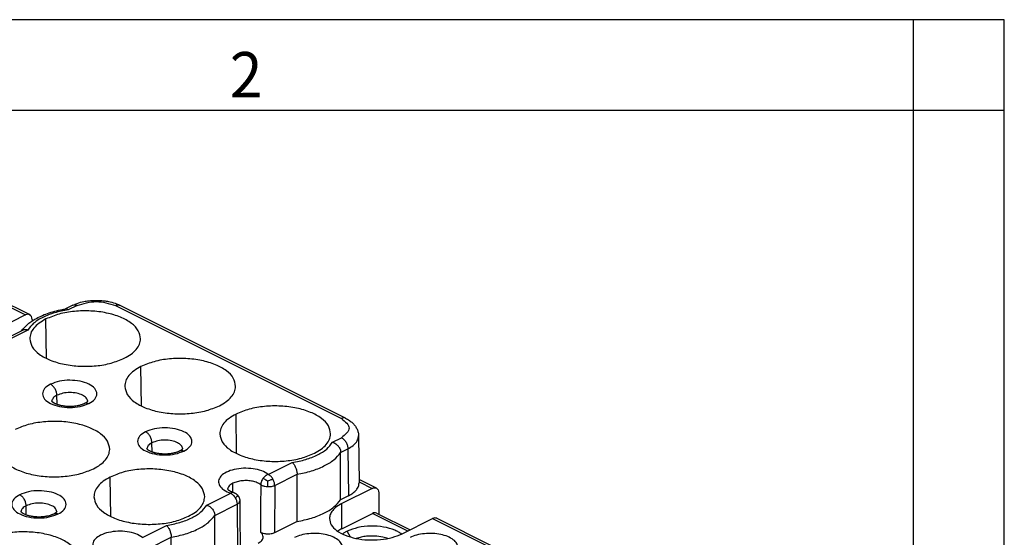
# Model space of a CAD drawing. Units: millimetres. Extents: x 246 to 456, y -49 to 248.
# Drawn here: x 402 to 456, y 220 to 248 of the extents above; entities that cross this region are included whole.
import ezdxf

# ---------------------------------------------------------------- set-up
doc = ezdxf.new("R2010")
doc.units = ezdxf.units.MM
doc.layers.add('1', color=7, linetype='Continuous')
doc.styles.add('CONVERTER_12', font='simplex.shx', dxfattribs={"width": 0.95})

msp = doc.modelspace()

# ---------------------------------------------------------------- linework, layer by layer
at = {"color": 7, "linetype": 'Continuous'}
for p, q in [((398.934, 233.674), (401.975, 232.153)), ((399.158, 233.688), (402.199, 232.168)), ((404.583, 232.69), (404.164, 232.48)), ((404.806, 232.676), (404.317, 232.431)), ((406.928, 232.676), (419.373, 226.453)), ((419.596, 226.468), (407.151, 232.69)), ((401.975, 232.153), (400.304, 231.318)), ((402.329, 231.903), (402.329, 231.817)), ((403.127, 229.755), (403.097, 231.928)), ((401.811, 231.304), (400.551, 230.674)), ((402.09, 231.318), (400.775, 230.66)), ((408.36, 227.139), (408.329, 229.312)), ((403.705, 227.238), (403.702, 227.731)), ((413.593, 224.523), (413.562, 226.695)), ((408.938, 224.621), (408.934, 225.115)), ((418.884, 225.148), (419.373, 225.393)), ((420.312, 225.503), (420.34, 222.911)), ((419.324, 224.581), (419.726, 224.783)), ((419.324, 221.983), (419.324, 224.581)), ((419.726, 224.783), (419.754, 222.199)), ((415.341, 223.377), (416.656, 224.034)), ((406.663, 221.058), (406.632, 223.23)), ((413.393, 222.394), (413.389, 222.888)), ((415.695, 222.767), (416.924, 223.381)), ((416.924, 220.783), (416.924, 223.381)), ((421.291, 222.622), (420.338, 223.098)), ((420.339, 222.971), (421.067, 222.608)), ((411.954, 221.683), (413.269, 222.341)), ((415.695, 222.767), (415.676, 220.16)), ((421.067, 222.608), (419.396, 221.772)), ((421.42, 222.357), (421.433, 221.18)), ((419.754, 222.199), (419.324, 221.983)), ((419.396, 220.387), (419.396, 221.772)), ((402.008, 221.157), (402.005, 221.65)), ((412.394, 221.117), (413.623, 221.731)), ((413.623, 221.731), (413.642, 219.142)), ((419.396, 220.387), (421.082, 221.229)), ((423.019, 220.26), (421.082, 221.229)), ((421.305, 221.244), (423.145, 220.323)), ((412.394, 218.519), (412.394, 221.117)), ((416.924, 220.783), (415.676, 220.16)), ((422.72, 220.111), (424.39, 220.946)), ((424.39, 220.946), (427.431, 219.426)), ((424.614, 220.96), (427.654, 219.44)), ((408.412, 219.912), (409.727, 220.57)), ((419.862, 219.93), (419.679, 220.245)), ((408.765, 219.302), (409.994, 219.917)), ((409.994, 217.319), (409.994, 219.917))]:
    msp.add_line(p, q, dxfattribs=at)
for points, knots in [([(404.583, 232.69), (404.661, 232.725), (404.855, 232.812), (405.15, 232.887), (405.5, 232.942), (405.867, 232.961), (406.234, 232.942), (406.584, 232.887), (406.879, 232.813), (407.072, 232.726), (407.151, 232.69)], [0, 0, 0, 0, 0.258546, 0.63621, 0.906525, 1.321629, 1.736154, 2.006303, 2.384018, 2.643181, 2.643181, 2.643181, 2.643181]), ([(404.583, 232.69), (404.618, 232.7), (404.694, 232.723), (404.767, 232.692), (404.806, 232.676)], [0, 0, 0, 0, 0.1068073, 0.230332, 0.230332, 0.230332, 0.230332]), ([(404.806, 232.676), (405.16, 232.78), (405.867, 232.988), (406.574, 232.78), (406.928, 232.676)], [0, 0, 0, 0, 1.080963, 2.161918, 2.161918, 2.161918, 2.161918]), ([(406.928, 232.676), (406.967, 232.692), (407.04, 232.723), (407.116, 232.701), (407.151, 232.69)], [0, 0, 0, 0, 0.1235247, 0.230332, 0.230332, 0.230332, 0.230332]), ([(401.747, 231.272), (401.848, 231.391), (402.06, 231.642), (402.548, 231.972), (403.196, 232.264), (403.748, 232.406), (404.085, 232.468), (404.148, 232.478), (404.18, 232.483)], [0, 0, 0, 0, 0.465358, 0.982006, 1.750862, 2.58841, 2.68349, 2.779104, 2.779104, 2.779104, 2.779104]), ([(402.199, 232.168), (402.163, 232.178), (402.088, 232.201), (402.014, 232.17), (401.975, 232.153)], [0, 0, 0, 0, 0.1068073, 0.230332, 0.230332, 0.230332, 0.230332]), ([(404.317, 232.431), (404.065, 232.385), (403.584, 232.296), (402.944, 232.046), (402.419, 231.74), (402.193, 231.45), (402.09, 231.318)], [0, 0, 0, 0, 0.767849, 1.461268, 2.058816, 2.557115, 2.557115, 2.557115, 2.557115]), ([(402.329, 231.903), (402.324, 231.962), (402.317, 232.069), (402.235, 232.137), (402.199, 232.168)], [0, 0, 0, 0, 0.1686557, 0.3063282, 0.3063282, 0.3063282, 0.3063282]), ([(408.305, 230.834), (408.278, 230.989), (408.218, 231.331), (407.779, 231.739), (407.18, 232.061), (406.415, 232.283), (405.559, 232.389), (404.678, 232.366), (403.839, 232.234), (403.335, 232.026), (403.097, 231.928)], [0, 0, 0, 0, 0.462164, 1.018219, 1.70486, 2.508148, 3.386512, 4.285022, 5.145542, 5.916102, 5.916102, 5.916102, 5.916102]), ([(404.317, 232.431), (404.306, 232.44), (404.284, 232.457), (404.25, 232.474), (404.215, 232.485), (404.192, 232.484), (404.18, 232.483)], [0, 0, 0, 0, 0.044105, 0.0835192, 0.1132313, 0.1511506, 0.1511506, 0.1511506, 0.1511506]), ([(403.097, 231.928), (402.965, 231.855), (402.719, 231.719), (402.43, 231.45), (402.236, 231.153), (402.214, 230.937), (402.203, 230.834)], [0, 0, 0, 0, 0.449645, 0.839578, 1.177198, 1.483693, 1.483693, 1.483693, 1.483693]), ([(402.09, 231.318), (402.07, 231.323), (402.021, 231.335), (401.952, 231.339), (401.877, 231.331), (401.835, 231.314), (401.811, 231.304)], [0, 0, 0, 0, 0.0627029, 0.149701, 0.2080283, 0.2855511, 0.2855511, 0.2855511, 0.2855511]), ([(402.203, 230.834), (402.236, 230.68), (402.31, 230.341), (402.755, 229.942), (403.358, 229.626), (404.121, 229.41), (404.972, 229.308), (405.845, 229.334), (406.677, 229.466), (407.176, 229.673), (407.412, 229.77)], [0, 0, 0, 0, 0.46181, 1.019965, 1.706811, 2.50704, 3.379398, 4.270103, 5.122508, 5.886081, 5.886081, 5.886081, 5.886081]), ([(407.412, 229.77), (407.54, 229.841), (407.781, 229.974), (408.066, 230.235), (408.262, 230.522), (408.291, 230.733), (408.305, 230.834)], [0, 0, 0, 0, 0.439025, 0.821265, 1.153126, 1.453383, 1.453383, 1.453383, 1.453383]), ([(413.538, 228.217), (413.511, 228.373), (413.45, 228.715), (413.012, 229.122), (412.413, 229.445), (411.648, 229.667), (410.792, 229.773), (409.911, 229.75), (409.071, 229.618), (408.567, 229.41), (408.329, 229.312)], [0, 0, 0, 0, 0.462164, 1.018219, 1.70486, 2.508148, 3.386512, 4.285022, 5.145542, 5.916102, 5.916102, 5.916102, 5.916102]), ([(408.329, 229.312), (408.198, 229.239), (407.952, 229.103), (407.663, 228.834), (407.468, 228.537), (407.446, 228.32), (407.436, 228.217)], [0, 0, 0, 0, 0.449645, 0.839578, 1.177198, 1.483693, 1.483693, 1.483693, 1.483693]), ([(403.348, 228.337), (403.23, 228.269), (403.021, 228.149), (402.862, 227.808), (403.022, 227.471), (403.373, 227.245), (403.851, 227.094), (404.405, 227.045), (404.964, 227.087), (405.303, 227.218), (405.463, 227.28)], [0, 0, 0, 0, 0.404939, 0.712936, 1.020933, 1.425872, 1.937461, 2.512646, 3.087831, 3.599421, 3.599421, 3.599421, 3.599421]), ([(405.463, 227.28), (405.582, 227.348), (405.791, 227.468), (405.949, 227.809), (405.79, 228.146), (405.439, 228.372), (404.961, 228.523), (404.407, 228.572), (403.847, 228.53), (403.508, 228.399), (403.348, 228.337)], [0, 0, 0, 0, 0.404939, 0.712936, 1.020933, 1.425872, 1.937461, 2.512646, 3.087831, 3.599421, 3.599421, 3.599421, 3.599421]), ([(403.702, 227.731), (403.696, 227.792), (403.683, 227.917), (403.603, 228.089), (403.495, 228.241), (403.395, 228.307), (403.348, 228.337)], [0, 0, 0, 0, 0.1805901, 0.3741173, 0.5627572, 0.7303645, 0.7303645, 0.7303645, 0.7303645]), ([(405.4, 227.405), (405.377, 227.468), (405.325, 227.611), (405.087, 227.755), (404.779, 227.855), (404.408, 227.888), (404.035, 227.86), (403.808, 227.773), (403.702, 227.731)], [0, 0, 0, 0, 0.194441, 0.447259, 0.788096, 1.171691, 1.555478, 1.896832, 1.896832, 1.896832, 1.896832]), ([(407.436, 228.217), (407.469, 228.064), (407.542, 227.724), (407.988, 227.326), (408.59, 227.01), (409.353, 226.794), (410.204, 226.692), (411.078, 226.717), (411.909, 226.85), (412.409, 227.056), (412.644, 227.154)], [0, 0, 0, 0, 0.46181, 1.019965, 1.706811, 2.50704, 3.379398, 4.270103, 5.122508, 5.886081, 5.886081, 5.886081, 5.886081]), ([(412.644, 227.154), (412.773, 227.225), (413.014, 227.358), (413.298, 227.619), (413.494, 227.906), (413.524, 228.117), (413.538, 228.217)], [0, 0, 0, 0, 0.439025, 0.821265, 1.153126, 1.453383, 1.453383, 1.453383, 1.453383]), ([(403.402, 227.418), (403.402, 227.417), (403.404, 227.415), (403.408, 227.409), (403.416, 227.4), (403.427, 227.389), (403.442, 227.375), (403.462, 227.36), (403.488, 227.342), (403.521, 227.321), (403.565, 227.297), (403.616, 227.273), (403.671, 227.25), (403.724, 227.231), (403.774, 227.215), (403.818, 227.202), (403.856, 227.192), (403.907, 227.18), (403.974, 227.166), (404.056, 227.152), (404.134, 227.142), (404.204, 227.136), (404.267, 227.131), (404.321, 227.129), (404.397, 227.127), (404.497, 227.128), (404.624, 227.136), (404.748, 227.151), (404.851, 227.168), (404.932, 227.186), (404.99, 227.201), (405.04, 227.216), (405.092, 227.232), (405.144, 227.251), (405.196, 227.273), (405.226, 227.287), (405.24, 227.294)], [0, 0, 0, 0, 0.004406, 0.008812, 0.020768, 0.039855, 0.056842, 0.081143, 0.112959, 0.152575, 0.200351, 0.261829, 0.321684, 0.378616, 0.431239, 0.47811, 0.517743, 0.54862, 0.637106, 0.721007, 0.799257, 0.870723, 0.934222, 0.988531, 1.032393, 1.161787, 1.28929, 1.414082, 1.535351, 1.602497, 1.662458, 1.715133, 1.760391, 1.826014, 1.881492, 1.926933, 1.926933, 1.926933, 1.926933]), ([(403.702, 227.731), (403.624, 227.689), (403.487, 227.614), (403.434, 227.469), (403.411, 227.405)], [0, 0, 0, 0, 0.2544268, 0.4498479, 0.4498479, 0.4498479, 0.4498479]), ([(405.24, 227.294), (405.255, 227.302), (405.285, 227.317), (405.324, 227.342), (405.356, 227.364), (405.379, 227.384), (405.394, 227.399), (405.403, 227.408), (405.407, 227.414), (405.409, 227.417), (405.41, 227.418)], [0, 0, 0, 0, 0.053108, 0.0990362, 0.1380279, 0.1702912, 0.1893576, 0.2030773, 0.2077137, 0.2123501, 0.2123501, 0.2123501, 0.2123501]), ([(405.24, 227.294), (405.275, 227.304), (405.351, 227.327), (405.424, 227.296), (405.463, 227.28)], [0, 0, 0, 0, 0.1068073, 0.230332, 0.230332, 0.230332, 0.230332]), ([(413.562, 226.695), (413.43, 226.623), (413.184, 226.487), (412.895, 226.217), (412.701, 225.92), (412.679, 225.704), (412.668, 225.601)], [0, 0, 0, 0, 0.449645, 0.839578, 1.177198, 1.483693, 1.483693, 1.483693, 1.483693]), ([(418.77, 225.601), (418.743, 225.756), (418.683, 226.098), (418.244, 226.506), (417.645, 226.828), (416.88, 227.05), (416.024, 227.157), (415.143, 227.134), (414.304, 227.002), (413.8, 226.794), (413.562, 226.695)], [0, 0, 0, 0, 0.462164, 1.018219, 1.70486, 2.508148, 3.386512, 4.285022, 5.145542, 5.916102, 5.916102, 5.916102, 5.916102]), ([(406.608, 224.753), (406.581, 224.908), (406.521, 225.25), (406.082, 225.658), (405.483, 225.98), (404.718, 226.202), (403.862, 226.308), (402.981, 226.285), (402.142, 226.153), (401.638, 225.945), (401.4, 225.847)], [0, 0, 0, 0, 0.462164, 1.018219, 1.70486, 2.508148, 3.386512, 4.285022, 5.145542, 5.916102, 5.916102, 5.916102, 5.916102]), ([(419.596, 226.468), (419.561, 226.478), (419.485, 226.501), (419.412, 226.47), (419.373, 226.453)], [0, 0, 0, 0, 0.1068033, 0.2303231, 0.2303231, 0.2303231, 0.2303231]), ([(419.373, 226.453), (419.581, 226.277), (419.998, 225.923), (419.581, 225.569), (419.373, 225.393)], [0, 0, 0, 0, 0.674344, 1.348745, 1.348745, 1.348745, 1.348745]), ([(419.596, 226.468), (419.668, 226.428), (419.804, 226.354), (419.974, 226.215), (420.109, 226.067), (420.213, 225.907), (420.284, 225.733), (420.307, 225.604), (420.312, 225.528), (420.312, 225.511), (420.312, 225.503)], [0, 0, 0, 0, 0.245303, 0.462119, 0.654421, 0.846525, 1.031619, 1.2127, 1.237035, 1.261756, 1.261756, 1.261756, 1.261756]), ([(408.581, 225.721), (408.462, 225.653), (408.253, 225.533), (408.095, 225.192), (408.254, 224.855), (408.605, 224.629), (409.083, 224.478), (409.637, 224.429), (410.197, 224.471), (410.536, 224.602), (410.696, 224.663)], [0, 0, 0, 0, 0.404939, 0.712936, 1.020933, 1.425872, 1.937461, 2.512646, 3.087831, 3.599421, 3.599421, 3.599421, 3.599421]), ([(410.696, 224.663), (410.814, 224.732), (411.023, 224.852), (411.182, 225.193), (411.022, 225.53), (410.671, 225.756), (410.193, 225.907), (409.639, 225.956), (409.08, 225.914), (408.741, 225.783), (408.581, 225.721)], [0, 0, 0, 0, 0.404939, 0.712936, 1.020933, 1.425872, 1.937461, 2.512646, 3.087831, 3.599421, 3.599421, 3.599421, 3.599421]), ([(408.934, 225.115), (408.928, 225.175), (408.915, 225.3), (408.836, 225.473), (408.728, 225.625), (408.628, 225.69), (408.581, 225.721)], [0, 0, 0, 0, 0.1805901, 0.3741173, 0.5627572, 0.7303645, 0.7303645, 0.7303645, 0.7303645]), ([(412.668, 225.601), (412.702, 225.447), (412.775, 225.108), (413.221, 224.71), (413.823, 224.394), (414.586, 224.178), (415.437, 224.076), (416.31, 224.101), (417.142, 224.234), (417.641, 224.44), (417.877, 224.538)], [0, 0, 0, 0, 0.46181, 1.019965, 1.706811, 2.50704, 3.379398, 4.270103, 5.122508, 5.886081, 5.886081, 5.886081, 5.886081]), ([(417.877, 224.538), (418.006, 224.609), (418.246, 224.741), (418.531, 225.003), (418.727, 225.29), (418.756, 225.501), (418.77, 225.601)], [0, 0, 0, 0, 0.439025, 0.821265, 1.153126, 1.453383, 1.453383, 1.453383, 1.453383]), ([(408.934, 225.115), (408.857, 225.073), (408.719, 224.998), (408.667, 224.852), (408.644, 224.789)], [0, 0, 0, 0, 0.2544268, 0.4498479, 0.4498479, 0.4498479, 0.4498479]), ([(410.633, 224.789), (410.61, 224.852), (410.558, 224.995), (410.32, 225.138), (410.011, 225.239), (409.64, 225.271), (409.268, 225.244), (409.041, 225.156), (408.934, 225.115)], [0, 0, 0, 0, 0.194442, 0.44726, 0.788096, 1.171692, 1.555478, 1.896833, 1.896833, 1.896833, 1.896833]), ([(416.656, 224.034), (416.909, 224.081), (417.389, 224.169), (418.03, 224.42), (418.555, 224.725), (418.781, 225.016), (418.884, 225.148)], [0, 0, 0, 0, 0.767849, 1.461268, 2.058816, 2.557115, 2.557115, 2.557115, 2.557115]), ([(418.884, 225.148), (418.906, 225.14), (418.965, 225.12), (419.053, 225.068), (419.133, 225.001), (419.198, 224.926), (419.25, 224.85), (419.294, 224.755), (419.32, 224.665), (419.323, 224.604), (419.324, 224.581)], [0, 0, 0, 0, 0.0710784, 0.1865818, 0.3037877, 0.3839413, 0.4829988, 0.58019, 0.6952658, 0.7624999, 0.7624999, 0.7624999, 0.7624999]), ([(419.373, 225.393), (419.42, 225.362), (419.521, 225.295), (419.629, 225.142), (419.708, 224.969), (419.72, 224.843), (419.726, 224.783)], [0, 0, 0, 0, 0.1686073, 0.3584028, 0.5529356, 0.7341089, 0.7341089, 0.7341089, 0.7341089]), ([(419.726, 224.783), (419.827, 224.84), (419.987, 224.931), (420.162, 225.104), (420.283, 225.281), (420.302, 225.423), (420.312, 225.503)], [0, 0, 0, 0, 0.3439731, 0.5502309, 0.7348857, 0.9731342, 0.9731342, 0.9731342, 0.9731342]), ([(400.506, 224.753), (400.539, 224.599), (400.613, 224.259), (401.058, 223.861), (401.661, 223.545), (402.424, 223.329), (403.275, 223.227), (404.148, 223.252), (404.98, 223.385), (405.479, 223.592), (405.715, 223.689)], [0, 0, 0, 0, 0.46181, 1.019965, 1.706811, 2.50704, 3.379398, 4.270103, 5.122508, 5.886081, 5.886081, 5.886081, 5.886081]), ([(405.715, 223.689), (405.843, 223.76), (406.084, 223.893), (406.369, 224.154), (406.565, 224.441), (406.594, 224.652), (406.608, 224.753)], [0, 0, 0, 0, 0.439025, 0.821265, 1.153126, 1.453383, 1.453383, 1.453383, 1.453383]), ([(408.634, 224.802), (408.635, 224.801), (408.637, 224.798), (408.641, 224.793), (408.649, 224.784), (408.663, 224.769), (408.685, 224.751), (408.715, 224.729), (408.751, 224.706), (408.797, 224.681), (408.848, 224.656), (408.903, 224.634), (408.956, 224.615), (409.006, 224.599), (409.051, 224.586), (409.089, 224.576), (409.14, 224.563), (409.206, 224.55), (409.289, 224.536), (409.366, 224.526), (409.437, 224.519), (409.5, 224.515), (409.554, 224.513), (409.619, 224.511), (409.696, 224.512), (409.786, 224.515), (409.867, 224.522), (409.94, 224.53), (410.003, 224.539), (410.055, 224.547), (410.103, 224.556), (410.15, 224.567), (410.203, 224.579), (410.259, 224.595), (410.319, 224.614), (410.377, 224.635), (410.428, 224.656), (410.459, 224.671), (410.472, 224.678)], [0, 0, 0, 0, 0.004406, 0.008812, 0.020768, 0.039855, 0.070246, 0.106985, 0.150272, 0.20034, 0.261819, 0.321674, 0.378605, 0.431228, 0.4781, 0.517733, 0.54861, 0.637096, 0.720997, 0.799247, 0.870713, 0.934212, 0.988521, 1.032383, 1.12997, 1.21997, 1.30184, 1.374981, 1.438749, 1.492457, 1.53538, 1.583453, 1.637765, 1.697134, 1.760419, 1.826042, 1.88152, 1.926961, 1.926961, 1.926961, 1.926961]), ([(410.472, 224.678), (410.487, 224.686), (410.515, 224.7), (410.551, 224.722), (410.579, 224.741), (410.599, 224.757), (410.613, 224.769), (410.625, 224.781), (410.634, 224.79), (410.64, 224.798), (410.641, 224.801), (410.642, 224.802)], [0, 0, 0, 0, 0.0509112, 0.0930496, 0.1268058, 0.152485, 0.1703023, 0.1835239, 0.203086, 0.2077224, 0.2123588, 0.2123588, 0.2123588, 0.2123588]), ([(410.472, 224.678), (410.507, 224.688), (410.583, 224.711), (410.657, 224.68), (410.696, 224.663)], [0, 0, 0, 0, 0.1068073, 0.230332, 0.230332, 0.230332, 0.230332]), ([(416.924, 223.381), (417.191, 223.435), (417.701, 223.538), (418.384, 223.81), (418.949, 224.137), (419.206, 224.442), (419.324, 224.581)], [0, 0, 0, 0, 0.816254, 1.556313, 2.200636, 2.745218, 2.745218, 2.745218, 2.745218]), ([(416.656, 224.034), (416.674, 224.018), (416.711, 223.983), (416.759, 223.917), (416.805, 223.841), (416.842, 223.761), (416.876, 223.67), (416.9, 223.582), (416.919, 223.481), (416.922, 223.419), (416.924, 223.381)], [0, 0, 0, 0, 0.071666, 0.1532016, 0.2430776, 0.3386643, 0.4155166, 0.5368039, 0.611586, 0.7231522, 0.7231522, 0.7231522, 0.7231522]), ([(411.841, 222.136), (411.814, 222.292), (411.753, 222.634), (411.315, 223.041), (410.716, 223.363), (409.951, 223.585), (409.095, 223.692), (408.214, 223.669), (407.374, 223.537), (406.87, 223.329), (406.632, 223.23)], [0, 0, 0, 0, 0.462164, 1.018219, 1.70486, 2.508148, 3.386512, 4.285022, 5.145542, 5.916102, 5.916102, 5.916102, 5.916102]), ([(415.341, 223.377), (415.223, 223.447), (414.963, 223.6), (414.492, 223.699), (413.982, 223.726), (413.483, 223.664), (413.054, 223.523), (412.737, 223.318), (412.565, 223.035), (412.639, 222.723), (412.903, 222.486), (413.138, 222.393), (413.269, 222.341)], [0, 0, 0, 0, 0.410816, 0.89854, 1.424036, 1.938947, 2.397361, 2.768428, 3.056005, 3.32375, 3.655352, 4.078511, 4.078511, 4.078511, 4.078511]), ([(406.632, 223.23), (406.5, 223.158), (406.254, 223.022), (405.966, 222.753), (405.771, 222.456), (405.749, 222.239), (405.739, 222.136)], [0, 0, 0, 0, 0.449645, 0.839578, 1.177198, 1.483693, 1.483693, 1.483693, 1.483693]), ([(413.389, 222.888), (413.311, 222.845), (413.174, 222.77), (413.122, 222.625), (413.099, 222.562)], [0, 0, 0, 0, 0.2544268, 0.4498478, 0.4498478, 0.4498478, 0.4498478]), ([(414.924, 222.81), (414.86, 222.849), (414.722, 222.935), (414.47, 223.003), (414.192, 223.039), (413.904, 223.031), (413.631, 222.988), (413.467, 222.92), (413.389, 222.888)], [0, 0, 0, 0, 0.224075, 0.486075, 0.772449, 1.06532, 1.34578, 1.596932, 1.596932, 1.596932, 1.596932]), ([(415.048, 223.154), (415.029, 223.128), (414.993, 223.074), (414.955, 222.987), (414.93, 222.899), (414.926, 222.839), (414.924, 222.81)], [0, 0, 0, 0, 0.0971647, 0.1924148, 0.2841797, 0.3714494, 0.3714494, 0.3714494, 0.3714494]), ([(415.341, 223.377), (415.319, 223.368), (415.262, 223.347), (415.184, 223.296), (415.108, 223.23), (415.068, 223.18), (415.048, 223.154)], [0, 0, 0, 0, 0.0721325, 0.1807641, 0.2765148, 0.3738525, 0.3738525, 0.3738525, 0.3738525]), ([(415.302, 223.011), (415.286, 223.02), (415.259, 223.035), (415.223, 223.056), (415.192, 223.074), (415.152, 223.097), (415.104, 223.125), (415.065, 223.145), (415.048, 223.154)], [0, 0, 0, 0, 0.0555153, 0.0924077, 0.1237408, 0.1625781, 0.231936, 0.2922331, 0.2922331, 0.2922331, 0.2922331]), ([(415.302, 223.011), (415.3, 222.987), (415.297, 222.935), (415.294, 222.858), (415.291, 222.781), (415.291, 222.731), (415.291, 222.706)], [0, 0, 0, 0, 0.0718217, 0.1550289, 0.2308077, 0.3044774, 0.3044774, 0.3044774, 0.3044774]), ([(415.302, 223.011), (415.327, 223.021), (415.378, 223.043), (415.453, 223.075), (415.524, 223.103), (415.57, 223.118), (415.591, 223.125)], [0, 0, 0, 0, 0.0818412, 0.1677801, 0.2435186, 0.3112728, 0.3112728, 0.3112728, 0.3112728]), ([(415.591, 223.125), (415.556, 223.179), (415.49, 223.28), (415.389, 223.346), (415.341, 223.377)], [0, 0, 0, 0, 0.1897955, 0.3584028, 0.3584028, 0.3584028, 0.3584028]), ([(415.695, 222.767), (415.689, 222.828), (415.678, 222.954), (415.621, 223.067), (415.591, 223.125)], [0, 0, 0, 0, 0.1811733, 0.3757061, 0.3757061, 0.3757061, 0.3757061]), ([(419.754, 222.199), (419.84, 222.246), (420, 222.335), (420.189, 222.51), (420.317, 222.703), (420.332, 222.844), (420.34, 222.911)], [0, 0, 0, 0, 0.2931481, 0.5476025, 0.7680529, 0.9680076, 0.9680076, 0.9680076, 0.9680076]), ([(403.766, 221.199), (403.885, 221.267), (404.094, 221.387), (404.252, 221.728), (404.093, 222.065), (403.742, 222.291), (403.264, 222.442), (402.709, 222.491), (402.15, 222.449), (401.811, 222.318), (401.651, 222.256)], [0, 0, 0, 0, 0.404939, 0.712936, 1.020933, 1.425872, 1.937461, 2.512646, 3.087831, 3.599421, 3.599421, 3.599421, 3.599421]), ([(413.089, 222.575), (413.089, 222.574), (413.09, 222.573), (413.092, 222.571), (413.094, 222.567), (413.099, 222.561), (413.106, 222.554), (413.115, 222.545), (413.127, 222.534), (413.141, 222.523), (413.156, 222.511), (413.173, 222.5), (413.193, 222.487), (413.216, 222.473), (413.247, 222.456), (413.284, 222.438), (413.328, 222.419), (413.375, 222.4), (413.409, 222.388), (413.426, 222.383)], [0, 0, 0, 0, 0.0018275, 0.0036551, 0.0084937, 0.0158762, 0.0250833, 0.0378242, 0.0542196, 0.0744178, 0.0912846, 0.1116129, 0.1354702, 0.1629394, 0.194118, 0.2388563, 0.2868366, 0.3380423, 0.392458, 0.392458, 0.392458, 0.392458]), ([(413.426, 222.383), (413.416, 222.385), (413.391, 222.391), (413.351, 222.385), (413.308, 222.368), (413.283, 222.35), (413.269, 222.341)], [0, 0, 0, 0, 0.0313726, 0.0754059, 0.1189915, 0.1682694, 0.1682694, 0.1682694, 0.1682694]), ([(413.269, 222.341), (413.317, 222.31), (413.418, 222.244), (413.484, 222.143), (413.519, 222.089)], [0, 0, 0, 0, 0.1686073, 0.3584028, 0.3584028, 0.3584028, 0.3584028]), ([(413.426, 222.383), (413.439, 222.378), (413.466, 222.369), (413.505, 222.352), (413.542, 222.332), (413.565, 222.314), (413.576, 222.306)], [0, 0, 0, 0, 0.0429323, 0.0835, 0.1270065, 0.1699271, 0.1699271, 0.1699271, 0.1699271]), ([(414.924, 222.81), (414.923, 222.627), (414.92, 222.261), (414.915, 221.643), (414.91, 220.956), (414.906, 220.452), (414.904, 220.199)], [0, 0, 0, 0, 0.548817, 1.097633, 1.854134, 2.610633, 2.610633, 2.610633, 2.610633]), ([(414.924, 222.81), (414.951, 222.794), (414.999, 222.766), (415.077, 222.74), (415.171, 222.717), (415.245, 222.711), (415.291, 222.706)], [0, 0, 0, 0, 0.0948628, 0.1637202, 0.2467467, 0.3852369, 0.3852369, 0.3852369, 0.3852369]), ([(415.291, 222.706), (415.338, 222.705), (415.415, 222.704), (415.528, 222.718), (415.617, 222.736), (415.673, 222.759), (415.695, 222.767)], [0, 0, 0, 0, 0.1413273, 0.2294823, 0.3426597, 0.4116282, 0.4116282, 0.4116282, 0.4116282]), ([(421.067, 222.608), (421.106, 222.624), (421.18, 222.655), (421.255, 222.632), (421.291, 222.622)], [0, 0, 0, 0, 0.1235247, 0.230332, 0.230332, 0.230332, 0.230332]), ([(421.291, 222.622), (421.327, 222.591), (421.408, 222.523), (421.416, 222.416), (421.42, 222.357)], [0, 0, 0, 0, 0.1376725, 0.3063282, 0.3063282, 0.3063282, 0.3063282]), ([(401.651, 222.256), (401.532, 222.188), (401.324, 222.068), (401.165, 221.727), (401.325, 221.39), (401.676, 221.164), (402.154, 221.013), (402.708, 220.964), (403.267, 221.006), (403.606, 221.137), (403.766, 221.199)], [0, 0, 0, 0, 0.404939, 0.712936, 1.020933, 1.425872, 1.937461, 2.512646, 3.087831, 3.599421, 3.599421, 3.599421, 3.599421]), ([(402.005, 221.65), (401.998, 221.711), (401.986, 221.835), (401.906, 222.008), (401.798, 222.16), (401.698, 222.225), (401.651, 222.256)], [0, 0, 0, 0, 0.1805901, 0.3741173, 0.5627572, 0.7303645, 0.7303645, 0.7303645, 0.7303645]), ([(403.703, 221.324), (403.68, 221.387), (403.628, 221.53), (403.39, 221.674), (403.082, 221.774), (402.71, 221.807), (402.338, 221.779), (402.111, 221.691), (402.005, 221.65)], [0, 0, 0, 0, 0.194441, 0.447259, 0.788096, 1.171691, 1.555478, 1.896832, 1.896832, 1.896832, 1.896832]), ([(405.739, 222.136), (405.772, 221.983), (405.845, 221.643), (406.291, 221.245), (406.893, 220.929), (407.656, 220.713), (408.507, 220.611), (409.381, 220.636), (410.212, 220.769), (410.711, 220.975), (410.947, 221.073)], [0, 0, 0, 0, 0.46181, 1.019965, 1.706811, 2.50704, 3.379398, 4.270103, 5.122508, 5.886081, 5.886081, 5.886081, 5.886081]), ([(410.947, 221.073), (411.076, 221.144), (411.317, 221.276), (411.601, 221.538), (411.797, 221.825), (411.827, 222.036), (411.841, 222.136)], [0, 0, 0, 0, 0.439025, 0.821265, 1.153126, 1.453383, 1.453383, 1.453383, 1.453383]), ([(413.664, 222.192), (413.655, 222.184), (413.638, 222.171), (413.606, 222.149), (413.566, 222.123), (413.536, 222.101), (413.519, 222.089)], [0, 0, 0, 0, 0.0342151, 0.0650968, 0.1152883, 0.1772779, 0.1772779, 0.1772779, 0.1772779]), ([(413.519, 222.089), (413.549, 222.031), (413.606, 221.918), (413.617, 221.792), (413.623, 221.731)], [0, 0, 0, 0, 0.1945328, 0.3757061, 0.3757061, 0.3757061, 0.3757061]), ([(413.664, 222.192), (413.656, 222.205), (413.644, 222.227), (413.622, 222.259), (413.601, 222.284), (413.583, 222.299), (413.576, 222.306)], [0, 0, 0, 0, 0.0466936, 0.0753101, 0.115964, 0.1446882, 0.1446882, 0.1446882, 0.1446882]), ([(413.576, 222.306), (413.598, 222.285), (413.642, 222.244), (413.698, 222.171), (413.743, 222.093), (413.755, 222.036), (413.761, 222.01)], [0, 0, 0, 0, 0.0899953, 0.1803292, 0.2755049, 0.3548551, 0.3548551, 0.3548551, 0.3548551]), ([(413.623, 221.731), (413.643, 221.743), (413.681, 221.767), (413.731, 221.814), (413.764, 221.867), (413.768, 221.905), (413.769, 221.92)], [0, 0, 0, 0, 0.0697053, 0.1346447, 0.2054268, 0.249176, 0.249176, 0.249176, 0.249176]), ([(413.664, 222.192), (413.675, 222.178), (413.699, 222.151), (413.728, 222.106), (413.751, 222.058), (413.758, 222.026), (413.761, 222.01)], [0, 0, 0, 0, 0.0525905, 0.1080825, 0.1620538, 0.2083975, 0.2083975, 0.2083975, 0.2083975]), ([(413.761, 222.01), (413.763, 222.002), (413.765, 221.987), (413.767, 221.963), (413.769, 221.941), (413.769, 221.927), (413.769, 221.92)], [0, 0, 0, 0, 0.02501729, 0.04757297, 0.07016266, 0.09136597, 0.09136597, 0.09136597, 0.09136597]), ([(413.769, 221.92), (413.771, 221.703), (413.774, 221.27), (413.779, 220.62), (413.783, 219.97), (413.786, 219.537), (413.788, 219.32)], [0, 0, 0, 0, 0.649863, 1.299747, 1.949634, 2.59952, 2.59952, 2.59952, 2.59952]), ([(416.924, 220.783), (417.191, 220.837), (417.701, 220.94), (418.384, 221.212), (418.949, 221.539), (419.206, 221.844), (419.324, 221.983)], [0, 0, 0, 0, 0.816254, 1.556313, 2.200636, 2.745218, 2.745218, 2.745218, 2.745218]), ([(419.396, 221.772), (419.296, 221.717), (419.109, 221.614), (418.888, 221.409), (418.738, 221.184), (418.718, 221.02), (418.708, 220.941)], [0, 0, 0, 0, 0.342221, 0.639587, 0.897403, 1.131039, 1.131039, 1.131039, 1.131039]), ([(401.705, 221.337), (401.705, 221.336), (401.707, 221.333), (401.711, 221.328), (401.719, 221.319), (401.734, 221.304), (401.755, 221.286), (401.785, 221.264), (401.822, 221.241), (401.871, 221.214), (401.935, 221.184), (402.012, 221.154), (402.099, 221.126), (402.173, 221.107), (402.236, 221.093), (402.286, 221.083), (402.346, 221.073), (402.416, 221.064), (402.494, 221.055), (402.58, 221.049), (402.673, 221.046), (402.766, 221.047), (402.856, 221.05), (402.938, 221.057), (403.01, 221.065), (403.073, 221.074), (403.126, 221.083), (403.196, 221.096), (403.283, 221.116), (403.375, 221.144), (403.447, 221.17), (403.499, 221.192), (403.529, 221.206), (403.543, 221.213)], [0, 0, 0, 0, 0.004406, 0.008812, 0.021803, 0.039855, 0.070246, 0.106985, 0.150272, 0.200341, 0.276072, 0.359483, 0.450383, 0.548578, 0.590197, 0.641906, 0.703112, 0.773256, 0.85182, 0.938328, 1.032352, 1.12994, 1.219939, 1.301809, 1.37495, 1.438718, 1.492426, 1.535349, 1.651818, 1.76036, 1.825983, 1.881462, 1.926902, 1.926902, 1.926902, 1.926902]), ([(402.005, 221.65), (401.927, 221.608), (401.79, 221.533), (401.737, 221.387), (401.714, 221.324)], [0, 0, 0, 0, 0.2544268, 0.4498478, 0.4498478, 0.4498478, 0.4498478]), ([(403.543, 221.213), (403.558, 221.221), (403.588, 221.236), (403.627, 221.261), (403.659, 221.283), (403.682, 221.303), (403.697, 221.318), (403.705, 221.327), (403.71, 221.333), (403.712, 221.336), (403.713, 221.337)], [0, 0, 0, 0, 0.053108, 0.0990362, 0.1380279, 0.1702912, 0.1893576, 0.2030773, 0.2077137, 0.2123501, 0.2123501, 0.2123501, 0.2123501]), ([(403.543, 221.213), (403.578, 221.223), (403.654, 221.246), (403.727, 221.215), (403.766, 221.199)], [0, 0, 0, 0, 0.1068073, 0.230332, 0.230332, 0.230332, 0.230332]), ([(409.727, 220.57), (409.979, 220.616), (410.46, 220.704), (411.1, 220.955), (411.625, 221.26), (411.851, 221.551), (411.954, 221.683)], [0, 0, 0, 0, 0.767849, 1.461268, 2.058816, 2.557115, 2.557115, 2.557115, 2.557115]), ([(411.954, 221.683), (411.983, 221.673), (412.041, 221.652), (412.123, 221.602), (412.199, 221.54), (412.27, 221.461), (412.324, 221.378), (412.364, 221.29), (412.388, 221.207), (412.392, 221.146), (412.394, 221.117)], [0, 0, 0, 0, 0.0913369, 0.1866054, 0.2847268, 0.3839852, 0.5060944, 0.5802073, 0.6737292, 0.762548, 0.762548, 0.762548, 0.762548]), ([(421.305, 221.244), (421.27, 221.254), (421.194, 221.277), (421.121, 221.246), (421.082, 221.229)], [0, 0, 0, 0, 0.1068073, 0.230332, 0.230332, 0.230332, 0.230332]), ([(409.994, 219.917), (410.261, 219.97), (410.771, 220.073), (411.454, 220.345), (412.019, 220.672), (412.276, 220.977), (412.394, 221.117)], [0, 0, 0, 0, 0.816254, 1.556313, 2.200636, 2.745218, 2.745218, 2.745218, 2.745218]), ([(418.708, 220.941), (418.731, 220.822), (418.783, 220.56), (419.123, 220.25), (419.586, 220.004), (420.175, 219.835), (420.832, 219.755), (421.507, 219.773), (422.151, 219.875), (422.537, 220.035), (422.72, 220.111)], [0, 0, 0, 0, 0.355778, 0.784851, 1.313779, 1.931289, 2.605481, 3.294491, 3.95412, 4.544898, 4.544898, 4.544898, 4.544898]), ([(424.614, 220.96), (424.579, 220.971), (424.503, 220.993), (424.43, 220.962), (424.39, 220.946)], [0, 0, 0, 0, 0.1068073, 0.230332, 0.230332, 0.230332, 0.230332]), ([(404.911, 218.672), (404.884, 218.827), (404.824, 219.169), (404.385, 219.576), (403.786, 219.899), (403.021, 220.121), (402.165, 220.227), (401.284, 220.204), (400.445, 220.072), (399.941, 219.864), (399.703, 219.766)], [0, 0, 0, 0, 0.462164, 1.018219, 1.70486, 2.508148, 3.386512, 4.285022, 5.145542, 5.916102, 5.916102, 5.916102, 5.916102]), ([(408.412, 219.912), (408.293, 219.982), (408.034, 220.135), (407.562, 220.234), (407.053, 220.261), (406.554, 220.199), (406.125, 220.058), (405.808, 219.853), (405.636, 219.57), (405.71, 219.258), (405.973, 219.021), (406.208, 218.928), (406.339, 218.876)], [0, 0, 0, 0, 0.410816, 0.89854, 1.424036, 1.938947, 2.397361, 2.768428, 3.056005, 3.32375, 3.655352, 4.078511, 4.078511, 4.078511, 4.078511]), ([(409.727, 220.57), (409.744, 220.553), (409.782, 220.518), (409.826, 220.457), (409.872, 220.381), (409.91, 220.302), (409.947, 220.205), (409.975, 220.103), (409.991, 220.001), (409.993, 219.939), (409.994, 219.917)], [0, 0, 0, 0, 0.071666, 0.1532016, 0.2253234, 0.3386584, 0.4155107, 0.536798, 0.6551132, 0.723153, 0.723153, 0.723153, 0.723153]), ([(415.063, 219.931), (415.054, 219.98), (415.034, 220.089), (414.95, 220.16), (414.904, 220.199)], [0, 0, 0, 0, 0.1453712, 0.3200447, 0.3200447, 0.3200447, 0.3200447]), ([(415.676, 220.16), (415.647, 220.147), (415.587, 220.121), (415.48, 220.097), (415.373, 220.086), (415.271, 220.086), (415.172, 220.096), (415.072, 220.117), (414.976, 220.152), (414.927, 220.184), (414.904, 220.199)], [0, 0, 0, 0, 0.0932956, 0.1957505, 0.329813, 0.4151364, 0.501805, 0.6271541, 0.7213955, 0.8036477, 0.8036477, 0.8036477, 0.8036477]), ([(419.396, 220.387), (419.355, 220.365), (419.274, 220.323), (419.197, 220.273), (419.16, 220.249)], [0, 0, 0, 0, 0.1405367, 0.2738413, 0.2738413, 0.2738413, 0.2738413]), ([(419.679, 220.245), (419.635, 220.222), (419.549, 220.177), (419.469, 220.121), (419.431, 220.093)], [0, 0, 0, 0, 0.1508103, 0.2909375, 0.2909375, 0.2909375, 0.2909375]), ([(422.685, 220.093), (422.629, 220.132), (422.512, 220.212), (422.187, 220.365), (421.67, 220.505), (420.979, 220.548), (420.291, 220.485), (419.875, 220.322), (419.679, 220.245)], [0, 0, 0, 0, 0.201926, 0.425016, 1.076477, 1.791138, 2.497367, 3.125675, 3.125675, 3.125675, 3.125675]), ([(414.779, 219.591), (414.859, 219.635), (415, 219.712), (415.044, 219.865), (415.063, 219.931)], [0, 0, 0, 0, 0.261048, 0.4598107, 0.4598107, 0.4598107, 0.4598107]), ([(419.426, 219.35), (419.411, 219.428), (419.377, 219.601), (419.153, 219.806), (418.848, 219.969), (418.46, 220.08), (418.026, 220.133), (417.58, 220.121), (417.155, 220.054), (416.901, 219.948), (416.78, 219.898)], [0, 0, 0, 0, 0.234671, 0.517625, 0.866488, 1.273856, 1.718681, 2.173324, 2.608595, 2.998427, 2.998427, 2.998427, 2.998427]), ([(421.93, 219.85), (421.885, 219.864), (421.794, 219.894), (421.556, 219.949), (421.208, 219.992), (420.807, 219.981), (420.463, 219.932), (420.277, 219.877), (420.186, 219.85)], [0, 0, 0, 0, 0.140747, 0.287736, 0.732584, 1.187256, 1.488197, 1.770187, 1.770187, 1.770187, 1.770187]), ([(425.79, 219.35), (425.775, 219.428), (425.741, 219.601), (425.517, 219.806), (425.212, 219.969), (424.823, 220.08), (424.39, 220.133), (423.944, 220.121), (423.519, 220.054), (423.264, 219.948), (423.144, 219.898)], [0, 0, 0, 0, 0.234671, 0.517625, 0.866488, 1.273856, 1.718681, 2.173324, 2.608595, 2.998427, 2.998427, 2.998427, 2.998427])]:
    msp.add_open_spline(points, degree=3, knots=knots, dxfattribs=at)
at = {"layer": '1', "color": 7, "linetype": 'Continuous'}
for p, q in [((455.872, 248.399), (245.872, 248.399)), ((450.872, 243.399), (450.872, 248.399)), ((455.872, -48.601), (455.872, 248.399)), ((455.872, 243.399), (455.872, 248.399)), ((450.872, 243.399), (266.872, 243.399)), ((455.872, 243.399), (450.872, 243.399)), ((450.872, -43.601), (450.872, 243.399)), ((455.872, -43.601), (455.872, 243.399))]:
    msp.add_line(p, q, dxfattribs=at)

# ---------------------------------------------------------------- texts
at = {"layer": '1', "color": 7, "style": 'CONVERTER_12', "width": 0.95}
msp.add_text('2', height=2.5, dxfattribs=at).set_placement((413.223, 244.119))

doc.saveas('drawing.dxf')
